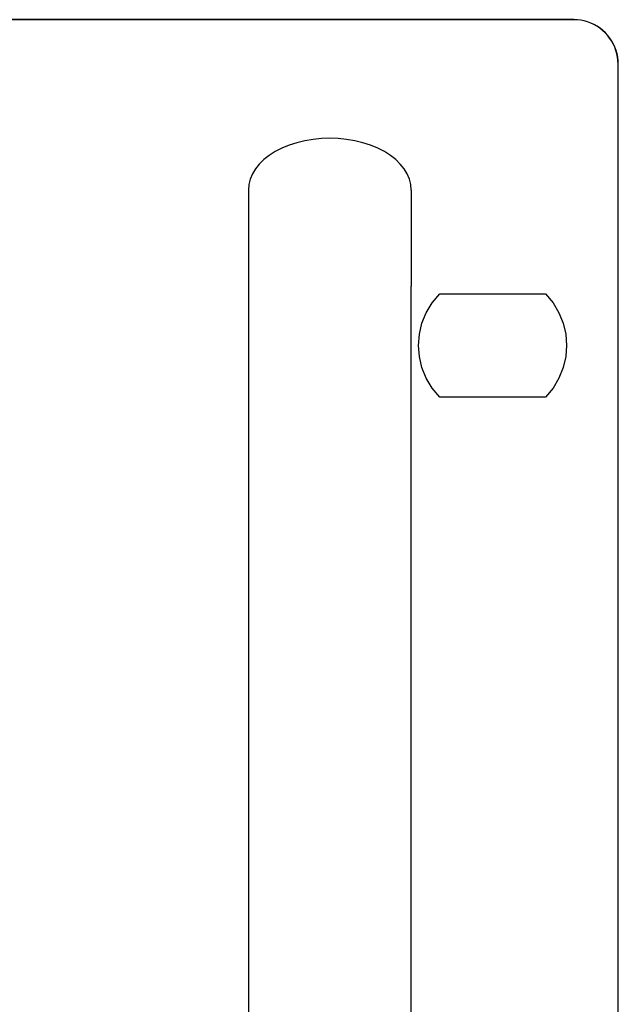
# Model space of a CAD drawing. Extents: x 18343 to 19843, y 146 to 2146.
# Drawn here: x 19461 to 19535, y 1363 to 1485 of the extents above; entities that cross this region are included whole.
import ezdxf

# ---------------------------------------------------------------- set-up
doc = ezdxf.new("R2010")
doc.units = 0
doc.layers.get('0').update_dxf_attribs({"linetype": 'CONTINUOUS'})

msp = doc.modelspace()

# ---------------------------------------------------------------- linework, layer by layer
for points in [[(19529.6, 1485.05), (18658.74, 1485.05)], [(19529.6, 1485.05), (18658.74, 1485.05)], [(19529.6, 1485.05), (18658.74, 1485.05)], [(19529.6, 1485.05), (18658.74, 1485.05)], [(19529.6, 1485.05), (18658.74, 1485.05)], [(19529.6, 1485.05), (18658.74, 1485.05)], [(19529.6, 1485.05), (18658.74, 1485.05)], [(19529.6, 1485.05), (18658.74, 1485.05)], [(19529.6, 1485.05), (18658.74, 1485.05)], [(19529.6, 1485.05), (18658.74, 1485.05)], [(19529.6, 1485.05), (18658.74, 1485.05)], [(19529.6, 1485.05), (18658.74, 1485.05)], [(19529.6, 1485.05), (18658.74, 1485.05)], [(19529.6, 1485.05), (18658.74, 1485.05)], [(19529.6, 1485.05), (18658.74, 1485.05)], [(19529.6, 1485.05), (18658.74, 1485.05)], [(19529.6, 1485.05), (18658.74, 1485.05)], [(19529.6, 1485.05), (18658.74, 1485.05)], [(19529.6, 1485.05), (18658.74, 1485.05)], [(19529.6, 1485.05), (18658.74, 1485.05)], [(19529.6, 1485.05), (18658.74, 1485.05)], [(19529.63, 1485.04), (18658.77, 1485.04)], [(19529.63, 1485.04), (18658.77, 1485.04)], [(19529.63, 1485.04), (18658.77, 1485.04)], [(19529.63, 1485.04), (18658.77, 1485.04)], [(19529.63, 1485.04), (18658.77, 1485.04)], [(19529.63, 1485.04), (18658.77, 1485.04)], [(19529.63, 1485.04), (18658.77, 1485.04)], [(19529.63, 1485.04), (18658.77, 1485.04)], [(19529.63, 1485.04), (18658.77, 1485.04)], [(19529.63, 1485.04), (18658.77, 1485.04)], [(19529.63, 1485.04), (18658.77, 1485.04)], [(19529.63, 1485.04), (18658.77, 1485.04)], [(19529.63, 1485.04), (18658.77, 1485.04)], [(19529.63, 1485.04), (18658.77, 1485.04)], [(19529.63, 1485.04), (18658.77, 1485.04)], [(19529.63, 1485.04), (18658.77, 1485.04)], [(19529.63, 1485.04), (18658.77, 1485.04)], [(19529.63, 1485.04), (18658.77, 1485.04)], [(19529.63, 1485.04), (18658.77, 1485.04)], [(19529.63, 1485.04), (18658.77, 1485.04)], [(19529.63, 1485.04), (18658.77, 1485.04)], [(19529.6, 1485.05), (19529.6, 1485.05)], [(19535.09, 1479.56), (19535.07, 1479.99), (19535.02, 1480.42), (19534.94, 1480.84), (19534.82, 1481.26), (19534.67, 1481.66), (19534.49, 1482.05), (19534.28, 1482.42), (19534.04, 1482.78), (19533.78, 1483.12), (19533.48, 1483.44), (19533.48, 1483.44), (19533.16, 1483.73), (19532.82, 1484), (19532.46, 1484.24), (19532.09, 1484.45), (19531.7, 1484.63), (19531.3, 1484.78), (19530.89, 1484.89), (19530.46, 1484.98), (19530.03, 1485.03), (19529.6, 1485.05)], [(19529.63, 1485.04), (19529.63, 1485.04)], [(19535.11, 1479.55), (19535.1, 1479.98), (19535.05, 1480.41), (19534.96, 1480.84), (19534.84, 1481.25), (19534.7, 1481.65), (19534.52, 1482.04), (19534.31, 1482.41), (19534.07, 1482.77), (19533.8, 1483.11), (19533.51, 1483.43), (19533.51, 1483.43), (19533.19, 1483.73), (19532.85, 1483.99), (19532.49, 1484.23), (19532.12, 1484.44), (19531.73, 1484.62), (19531.32, 1484.77), (19530.91, 1484.89), (19530.49, 1484.97), (19530.06, 1485.02), (19529.63, 1485.04)], [(19535.09, 1479.56), (19535.09, 1479.56)], [(19535.09, 1247.21), (19535.09, 1479.56)], [(19535.09, 1247.21), (19535.09, 1479.56)], [(19535.09, 1247.21), (19535.09, 1479.56)], [(19535.09, 1247.21), (19535.09, 1479.56)], [(19535.09, 1247.21), (19535.09, 1479.56)], [(19535.09, 1247.21), (19535.09, 1479.56)], [(19535.09, 1247.21), (19535.09, 1479.56)], [(19535.09, 1247.21), (19535.09, 1479.56)], [(19535.09, 1247.21), (19535.09, 1479.56)], [(19535.09, 1247.21), (19535.09, 1479.56)], [(19535.09, 1247.21), (19535.09, 1479.56)], [(19535.09, 1247.21), (19535.09, 1479.56)], [(19535.09, 1247.21), (19535.09, 1479.56)], [(19535.09, 1247.21), (19535.09, 1479.56)], [(19535.09, 1247.21), (19535.09, 1479.56)], [(19535.09, 1247.21), (19535.09, 1479.56)], [(19535.09, 1247.21), (19535.09, 1479.56)], [(19535.09, 1247.21), (19535.09, 1479.56)], [(19535.09, 1247.21), (19535.09, 1479.56)], [(19535.09, 1247.21), (19535.09, 1479.56)], [(19535.09, 1247.21), (19535.09, 1479.56)], [(19535.11, 1479.55), (19535.11, 1479.55)], [(19535.11, 1247.2), (19535.11, 1479.55)], [(19535.11, 1247.2), (19535.11, 1479.55)], [(19535.11, 1247.2), (19535.11, 1479.55)], [(19535.11, 1247.2), (19535.11, 1479.55)], [(19535.11, 1247.2), (19535.11, 1479.55)], [(19535.11, 1247.2), (19535.11, 1479.55)], [(19535.11, 1247.2), (19535.11, 1479.55)], [(19535.11, 1247.2), (19535.11, 1479.55)], [(19535.11, 1247.2), (19535.11, 1479.55)], [(19535.11, 1247.2), (19535.11, 1479.55)], [(19535.11, 1247.2), (19535.11, 1479.55)], [(19535.11, 1247.2), (19535.11, 1479.55)], [(19535.11, 1247.2), (19535.11, 1479.55)], [(19535.11, 1247.2), (19535.11, 1479.55)], [(19535.11, 1247.2), (19535.11, 1479.55)], [(19535.11, 1247.2), (19535.11, 1479.55)], [(19535.11, 1247.2), (19535.11, 1479.55)], [(19535.11, 1247.2), (19535.11, 1479.55)], [(19535.11, 1247.2), (19535.11, 1479.55)], [(19535.11, 1247.2), (19535.11, 1479.55)], [(19535.11, 1247.2), (19535.11, 1479.55)], [(19509.5, 1464), (19509.44, 1464.68), (19509.28, 1465.34), (19509, 1465.99), (19508.63, 1466.61), (19508.15, 1467.2), (19507.59, 1467.76), (19506.93, 1468.27), (19506.19, 1468.75), (19505.37, 1469.17), (19504.47, 1469.54), (19504.47, 1469.54), (19503.52, 1469.85), (19502.53, 1470.09), (19501.51, 1470.26), (19500.48, 1470.37), (19499.44, 1470.4), (19498.4, 1470.37), (19497.37, 1470.26), (19496.35, 1470.09), (19495.36, 1469.85), (19494.41, 1469.54), (19494.41, 1469.54), (19493.51, 1469.17), (19492.69, 1468.75), (19491.95, 1468.27), (19491.29, 1467.76), (19490.72, 1467.2), (19490.25, 1466.61), (19489.87, 1465.99), (19489.6, 1465.34), (19489.43, 1464.68), (19489.38, 1464)], [(19489.38, 1464), (19489.38, 1464)], [(19489.38, 1464), (19489.38, 1452.11)], [(19489.38, 1464), (19489.38, 1452.11)], [(19489.38, 1464), (19489.38, 1452.11)], [(19489.38, 1464), (19489.38, 1452.11)], [(19489.38, 1464), (19489.38, 1452.11)], [(19489.38, 1464), (19489.38, 1452.11)], [(19489.38, 1464), (19489.38, 1452.11)], [(19489.38, 1464), (19489.38, 1452.11)], [(19489.38, 1464), (19489.38, 1452.11)], [(19489.38, 1464), (19489.38, 1452.11)], [(19489.38, 1464), (19489.38, 1452.11)], [(19489.38, 1464), (19489.38, 1452.11)], [(19489.38, 1464), (19489.38, 1452.11)], [(19489.38, 1464), (19489.38, 1452.11)], [(19489.38, 1464), (19489.38, 1452.11)], [(19489.38, 1464), (19489.38, 1452.11)], [(19489.38, 1464), (19489.38, 1452.11)], [(19489.38, 1464), (19489.38, 1452.11)], [(19489.38, 1464), (19489.38, 1452.11)], [(19489.38, 1464), (19489.38, 1452.11)], [(19489.38, 1464), (19489.38, 1452.11)], [(19509.5, 1464), (19509.5, 1464)], [(19509.5, 1464), (19509.5, 1452.11)], [(19509.5, 1464), (19509.5, 1452.11)], [(19509.5, 1464), (19509.5, 1452.11)], [(19509.5, 1464), (19509.5, 1452.11)], [(19509.5, 1464), (19509.5, 1452.11)], [(19509.5, 1464), (19509.5, 1452.11)], [(19509.5, 1464), (19509.5, 1452.11)], [(19509.5, 1464), (19509.5, 1452.11)], [(19509.5, 1464), (19509.5, 1452.11)], [(19509.5, 1464), (19509.5, 1452.11)], [(19509.5, 1464), (19509.5, 1452.11)], [(19509.5, 1464), (19509.5, 1452.11)], [(19509.5, 1464), (19509.5, 1452.11)], [(19509.5, 1464), (19509.5, 1452.11)], [(19509.5, 1464), (19509.5, 1452.11)], [(19509.5, 1464), (19509.5, 1452.11)], [(19509.5, 1464), (19509.5, 1452.11)], [(19509.5, 1464), (19509.5, 1452.11)], [(19509.5, 1464), (19509.5, 1452.11)], [(19509.5, 1464), (19509.5, 1452.11)], [(19509.5, 1464), (19509.5, 1452.11)], [(19489.38, 1452.11), (19489.38, 1452.11)], [(19489.38, 1452.11), (19489.38, 1274.64)], [(19489.38, 1452.11), (19489.38, 1274.64)], [(19489.38, 1452.11), (19489.38, 1274.64)], [(19489.38, 1452.11), (19489.38, 1274.64)], [(19489.38, 1452.11), (19489.38, 1274.64)], [(19489.38, 1452.11), (19489.38, 1274.64)], [(19489.38, 1452.11), (19489.38, 1274.64)], [(19489.38, 1452.11), (19489.38, 1274.64)], [(19489.38, 1452.11), (19489.38, 1274.64)], [(19489.38, 1452.11), (19489.38, 1274.64)], [(19489.38, 1452.11), (19489.38, 1274.64)], [(19489.38, 1452.11), (19489.38, 1274.64)], [(19489.38, 1452.11), (19489.38, 1274.64)], [(19489.38, 1452.11), (19489.38, 1274.64)], [(19489.38, 1452.11), (19489.38, 1274.64)], [(19489.38, 1452.11), (19489.38, 1274.64)], [(19489.38, 1452.11), (19489.38, 1274.64)], [(19489.38, 1452.11), (19489.38, 1274.64)], [(19489.38, 1452.11), (19489.38, 1274.64)], [(19489.38, 1452.11), (19489.38, 1274.64)], [(19489.38, 1452.11), (19489.38, 1274.64)], [(19489.38, 1452.11), (19489.38, 1452.11)], [(19509.5, 1452.11), (19509.5, 1452.11)], [(19509.5, 1274.64), (19509.5, 1452.11)], [(19509.5, 1274.64), (19509.5, 1452.11)], [(19509.5, 1274.64), (19509.5, 1452.11)], [(19509.5, 1274.64), (19509.5, 1452.11)], [(19509.5, 1274.64), (19509.5, 1452.11)], [(19509.5, 1274.64), (19509.5, 1452.11)], [(19509.5, 1274.64), (19509.5, 1452.11)], [(19509.5, 1274.64), (19509.5, 1452.11)], [(19509.5, 1274.64), (19509.5, 1452.11)], [(19509.5, 1274.64), (19509.5, 1452.11)], [(19509.5, 1274.64), (19509.5, 1452.11)], [(19509.5, 1274.64), (19509.5, 1452.11)], [(19509.5, 1274.64), (19509.5, 1452.11)], [(19509.5, 1274.64), (19509.5, 1452.11)], [(19509.5, 1274.64), (19509.5, 1452.11)], [(19509.5, 1274.64), (19509.5, 1452.11)], [(19509.5, 1274.64), (19509.5, 1452.11)], [(19509.5, 1274.64), (19509.5, 1452.11)], [(19509.5, 1274.64), (19509.5, 1452.11)], [(19509.5, 1274.64), (19509.5, 1452.11)], [(19509.5, 1274.64), (19509.5, 1452.11)], [(19509.5, 1452.11), (19509.5, 1452.11)], [(19513.03, 1438.39), (19512.09, 1439.51), (19511.36, 1440.74), (19510.83, 1442.05), (19510.52, 1443.41), (19510.42, 1444.79), (19510.52, 1446.17), (19510.83, 1447.53), (19511.36, 1448.84), (19512.09, 1450.07), (19513.03, 1451.19)], [(19513.03, 1451.19), (19513.03, 1451.19)], [(19513.03, 1451.19), (19526.1, 1451.19)], [(19513.03, 1451.19), (19526.1, 1451.19)], [(19513.03, 1451.19), (19526.1, 1451.19)], [(19513.03, 1451.19), (19526.1, 1451.19)], [(19513.03, 1451.19), (19526.1, 1451.19)], [(19513.03, 1451.19), (19526.1, 1451.19)], [(19513.03, 1451.19), (19526.1, 1451.19)], [(19513.03, 1451.19), (19526.1, 1451.19)], [(19513.03, 1451.19), (19526.1, 1451.19)], [(19513.03, 1451.19), (19526.1, 1451.19)], [(19513.03, 1451.19), (19526.1, 1451.19)], [(19513.03, 1451.19), (19526.1, 1451.19)], [(19513.03, 1451.19), (19526.1, 1451.19)], [(19513.03, 1451.19), (19526.1, 1451.19)], [(19513.03, 1451.19), (19526.1, 1451.19)], [(19513.03, 1451.19), (19526.1, 1451.19)], [(19513.03, 1451.19), (19526.1, 1451.19)], [(19513.03, 1451.19), (19526.1, 1451.19)], [(19513.03, 1451.19), (19526.1, 1451.19)], [(19513.03, 1451.19), (19526.1, 1451.19)], [(19513.03, 1451.19), (19526.1, 1451.19)], [(19526.1, 1451.19), (19526.1, 1451.19)], [(19526.1, 1451.19), (19527.04, 1450.07), (19527.77, 1448.84), (19528.29, 1447.53), (19528.61, 1446.17), (19528.71, 1444.79), (19528.61, 1443.41), (19528.29, 1442.05), (19527.77, 1440.74), (19527.04, 1439.51), (19526.1, 1438.39)], [(19513.03, 1438.39), (19513.03, 1438.39)], [(19526.1, 1438.39), (19513.03, 1438.39)], [(19526.1, 1438.39), (19513.03, 1438.39)], [(19526.1, 1438.39), (19513.03, 1438.39)], [(19526.1, 1438.39), (19513.03, 1438.39)], [(19526.1, 1438.39), (19513.03, 1438.39)], [(19526.1, 1438.39), (19513.03, 1438.39)], [(19526.1, 1438.39), (19513.03, 1438.39)], [(19526.1, 1438.39), (19513.03, 1438.39)], [(19526.1, 1438.39), (19513.03, 1438.39)], [(19526.1, 1438.39), (19513.03, 1438.39)], [(19526.1, 1438.39), (19513.03, 1438.39)], [(19526.1, 1438.39), (19513.03, 1438.39)], [(19526.1, 1438.39), (19513.03, 1438.39)], [(19526.1, 1438.39), (19513.03, 1438.39)], [(19526.1, 1438.39), (19513.03, 1438.39)], [(19526.1, 1438.39), (19513.03, 1438.39)], [(19526.1, 1438.39), (19513.03, 1438.39)], [(19526.1, 1438.39), (19513.03, 1438.39)], [(19526.1, 1438.39), (19513.03, 1438.39)], [(19526.1, 1438.39), (19513.03, 1438.39)], [(19526.1, 1438.39), (19513.03, 1438.39)], [(19526.1, 1438.39), (19526.1, 1438.39)]]:
    msp.add_lwpolyline(points)

doc.saveas('drawing.dxf')
